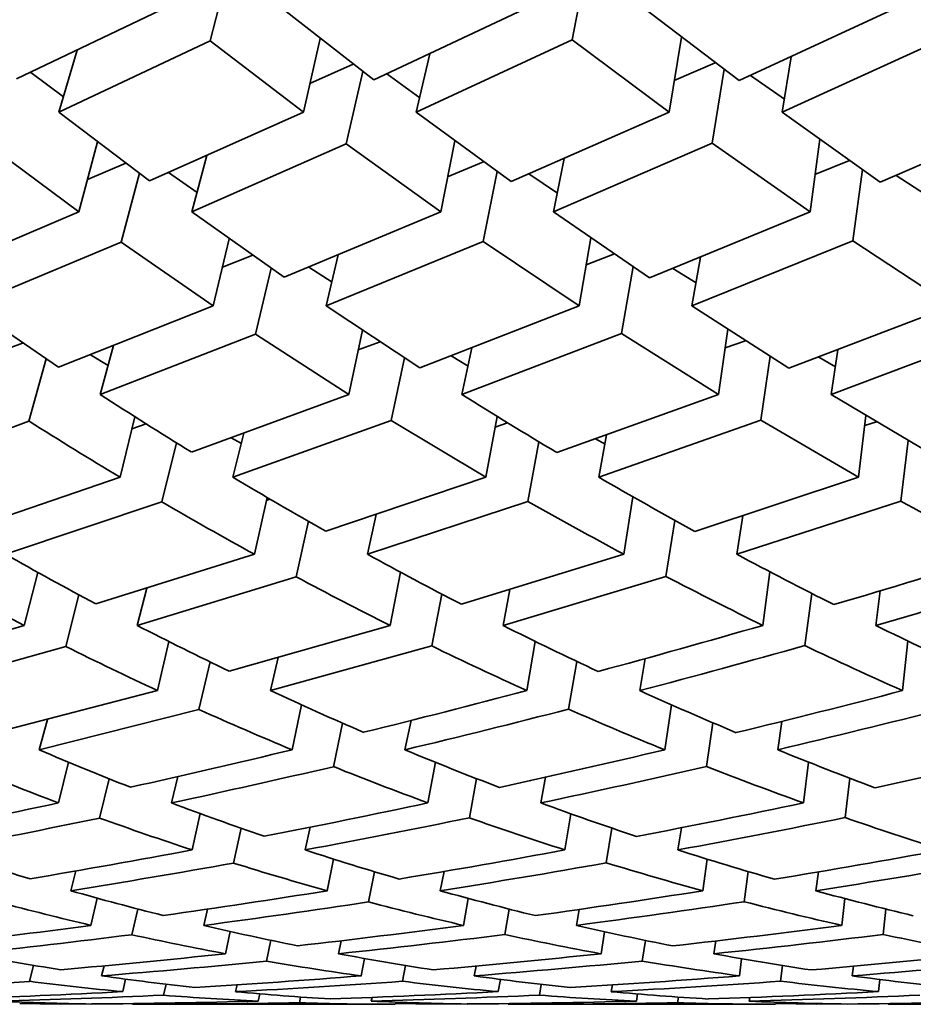
# Model space of a CAD drawing. Extents: x 0 to 420, y 0 to 297.
# Drawn here: x 141 to 141, y 103 to 103 of the extents above; entities that cross this region are included whole.
import ezdxf

# ---------------------------------------------------------------- set-up
doc = ezdxf.new("R2010")
doc.units = 0

msp = doc.modelspace()

# ---------------------------------------------------------------- linework, layer by layer
at = {"color": 7, "lineweight": 35, "ltscale": 0.000448188}
msp.add_line((140.98904, 102.87847), (140.98453, 102.86112), dxfattribs=at)
at = {"color": 7, "lineweight": 35, "ltscale": 0.000450723}
msp.add_line((141.07217, 102.87901), (141.06879, 102.8613), dxfattribs=at)
at = {"color": 7, "lineweight": 35, "ltscale": 0.000971626}
msp.add_line((140.93951, 102.85222), (140.97458, 102.86898), dxfattribs=at)
at = {"color": 7, "lineweight": 35, "ltscale": 0.0006891}
msp.add_line((141.00085, 102.86898), (141.02258, 102.85202), dxfattribs=at)
at = {"color": 7, "lineweight": 35, "ltscale": 0.000998572}
msp.add_line((141.02258, 102.85202), (141.05875, 102.86898), dxfattribs=at)
at = {"color": 7, "lineweight": 35, "ltscale": 0.000708968}
msp.add_line((141.08502, 102.86898), (141.10764, 102.85187), dxfattribs=at)
at = {"color": 7, "lineweight": 35, "ltscale": 0.001021}
for p, q in [((141.10764, 102.85187), (141.14471, 102.86898)), ((141.1176, 102.84453), (141.15479, 102.86144))]:
    msp.add_line(p, q, dxfattribs=at)
at = {"color": 7, "lineweight": 35, "ltscale": 0.000441882}
msp.add_line((141.09416, 102.86198), (141.09134, 102.84453), dxfattribs=at)
at = {"color": 7, "lineweight": 35, "ltscale": 0.000972928}
msp.add_line((140.94933, 102.84453), (140.98453, 102.86112), dxfattribs=at)
at = {"color": 7, "lineweight": 35, "ltscale": 0.000682899}
msp.add_line((140.98453, 102.86112), (141.00623, 102.84453), dxfattribs=at)
at = {"color": 7, "lineweight": 35, "ltscale": 0.000438621}
msp.add_line((141.01016, 102.86163), (141.00623, 102.84453), dxfattribs=at)
at = {"color": 7, "lineweight": 35, "ltscale": 0.000999672}
msp.add_line((141.03249, 102.84453), (141.06879, 102.8613), dxfattribs=at)
at = {"color": 7, "lineweight": 35, "ltscale": 0.000702597}
msp.add_line((141.06879, 102.8613), (141.09134, 102.84453), dxfattribs=at)
at = {"color": 7, "lineweight": 35, "ltscale": 0.000374409}
msp.add_line((140.95358, 102.85889), (140.94933, 102.84453), dxfattribs=at)
at = {"color": 7, "lineweight": 35, "ltscale": 0.000347283}
msp.add_line((141.03561, 102.85806), (141.03249, 102.84453), dxfattribs=at)
at = {"color": 7, "lineweight": 35, "ltscale": 0.000325233}
msp.add_line((141.11969, 102.85737), (141.1176, 102.84453), dxfattribs=at)
at = {"color": 7, "lineweight": 35, "ltscale": 0.000276317}
msp.add_line((141.00772, 102.85118), (141.01782, 102.85567), dxfattribs=at)
at = {"color": 7, "lineweight": 35, "ltscale": 0.000260597}
msp.add_line((141.0925, 102.85184), (141.10205, 102.85601), dxfattribs=at)
at = {"color": 7, "lineweight": 35, "ltscale": 0.000237848}
msp.add_line((140.94278, 102.85374), (140.95041, 102.84806), dxfattribs=at)
at = {"color": 7, "lineweight": 35, "ltscale": 0.000431502}
msp.add_line((141.02002, 102.85398), (141.01616, 102.83716), dxfattribs=at)
at = {"color": 7, "lineweight": 35, "ltscale": 0.00023716}
msp.add_line((141.0256, 102.85339), (141.03329, 102.84783), dxfattribs=at)
at = {"color": 7, "lineweight": 35, "ltscale": 0.000435044}
msp.add_line((141.10413, 102.85448), (141.10132, 102.8373), dxfattribs=at)
at = {"color": 7, "lineweight": 35, "ltscale": 0.000240447}
msp.add_line((141.11026, 102.85303), (141.11813, 102.84751), dxfattribs=at)
at = {"color": 7, "lineweight": 35, "ltscale": 0.000662469}
msp.add_line((140.94933, 102.84453), (140.97044, 102.82852), dxfattribs=at)
at = {"color": 7, "lineweight": 35, "ltscale": 0.000979971}
msp.add_line((140.97044, 102.82852), (141.00623, 102.84453), dxfattribs=at)
at = {"color": 7, "lineweight": 35, "ltscale": 0.000683827}
msp.add_line((141.03249, 102.84453), (141.05455, 102.82836), dxfattribs=at)
at = {"color": 7, "lineweight": 35, "ltscale": 0.001005}
for p, q in [((141.05455, 102.82836), (141.09134, 102.84453)), ((141.06444, 102.82133), (141.10132, 102.8373))]:
    msp.add_line(p, q, dxfattribs=at)
at = {"color": 7, "lineweight": 35, "ltscale": 0.000701604}
msp.add_line((141.1176, 102.84453), (141.14044, 102.82822), dxfattribs=at)
at = {"color": 7, "lineweight": 35, "ltscale": 0.001024}
msp.add_line((141.14044, 102.82823), (141.17804, 102.84453), dxfattribs=at)
at = {"color": 7, "lineweight": 35, "ltscale": 0.00065564}
msp.add_line((140.93292, 102.83697), (140.95398, 102.82133), dxfattribs=at)
at = {"color": 7, "lineweight": 35, "ltscale": 0.000421482}
msp.add_line((140.95833, 102.83762), (140.95398, 102.82133), dxfattribs=at)
at = {"color": 7, "lineweight": 35, "ltscale": 0.000980902}
msp.add_line((140.98026, 102.82133), (141.01616, 102.83716), dxfattribs=at)
at = {"color": 7, "lineweight": 35, "ltscale": 0.00067755}
msp.add_line((141.01616, 102.83716), (141.03816, 102.82133), dxfattribs=at)
at = {"color": 7, "lineweight": 35, "ltscale": 0.000421156}
msp.add_line((141.04147, 102.83785), (141.03816, 102.82133), dxfattribs=at)
at = {"color": 7, "lineweight": 35, "ltscale": 0.000695824}
msp.add_line((141.10132, 102.8373), (141.12411, 102.82133), dxfattribs=at)
at = {"color": 7, "lineweight": 35, "ltscale": 0.000425099}
msp.add_line((141.12637, 102.83819), (141.12411, 102.82133), dxfattribs=at)
at = {"color": 7, "lineweight": 35, "ltscale": 0.000338291}
msp.add_line((140.98373, 102.83441), (140.98026, 102.82133), dxfattribs=at)
at = {"color": 7, "lineweight": 35, "ltscale": 0.000243013}
msp.add_line((140.95596, 102.82885), (140.96492, 102.83263), dxfattribs=at)
at = {"color": 7, "lineweight": 35, "ltscale": 0.000226769}
msp.add_line((141.03978, 102.82948), (141.04816, 102.83295), dxfattribs=at)
at = {"color": 7, "lineweight": 35, "ltscale": 0.00031612}
msp.add_line((141.06693, 102.83373), (141.06444, 102.82133), dxfattribs=at)
at = {"color": 7, "lineweight": 35, "ltscale": 0.000215917}
msp.add_line((141.12524, 102.83002), (141.13324, 102.83328), dxfattribs=at)
at = {"color": 7, "lineweight": 35, "ltscale": 0.000413889}
msp.add_line((140.96808, 102.83028), (140.96382, 102.81428), dxfattribs=at)
at = {"color": 7, "lineweight": 35, "ltscale": 0.000201587}
msp.add_line((140.97487, 102.83045), (140.98149, 102.82585), dxfattribs=at)
at = {"color": 7, "lineweight": 35, "ltscale": 0.000414012}
msp.add_line((141.05133, 102.83067), (141.04807, 102.81444), dxfattribs=at)
at = {"color": 7, "lineweight": 35, "ltscale": 0.000200178}
msp.add_line((141.05869, 102.83012), (141.06532, 102.82564), dxfattribs=at)
at = {"color": 7, "lineweight": 35, "ltscale": 0.000417763}
msp.add_line((141.13629, 102.83113), (141.13408, 102.81457), dxfattribs=at)
at = {"color": 7, "lineweight": 35, "ltscale": 0.000203142}
msp.add_line((141.14417, 102.82979), (141.15096, 102.82533), dxfattribs=at)
at = {"color": 7, "lineweight": 35, "ltscale": 0.000959717}
msp.add_line((140.91866, 102.8063), (140.95398, 102.82133), dxfattribs=at)
at = {"color": 7, "lineweight": 35, "ltscale": 0.000657707}
msp.add_line((140.98026, 102.82133), (141.00172, 102.80613), dxfattribs=at)
at = {"color": 7, "lineweight": 35, "ltscale": 0.000987082}
msp.add_line((141.00172, 102.80613), (141.03816, 102.82133), dxfattribs=at)
at = {"color": 7, "lineweight": 35, "ltscale": 0.000677192}
msp.add_line((141.06444, 102.82133), (141.08676, 102.80599), dxfattribs=at)
at = {"color": 7, "lineweight": 35, "ltscale": 0.00101}
for p, q in [((141.08676, 102.80599), (141.12411, 102.82133)), ((141.09662, 102.79944), (141.13408, 102.81457))]:
    msp.add_line(p, q, dxfattribs=at)
at = {"color": 7, "lineweight": 35, "ltscale": 0.000961378}
msp.add_line((140.92834, 102.79944), (140.96382, 102.81428), dxfattribs=at)
at = {"color": 7, "lineweight": 35, "ltscale": 0.000651518}
msp.add_line((140.96382, 102.81428), (140.98524, 102.79944), dxfattribs=at)
at = {"color": 7, "lineweight": 35, "ltscale": 0.000401835}
msp.add_line((140.98898, 102.81507), (140.98524, 102.79944), dxfattribs=at)
at = {"color": 7, "lineweight": 35, "ltscale": 0.000987933}
msp.add_line((141.01151, 102.79944), (141.04807, 102.81444), dxfattribs=at)
at = {"color": 7, "lineweight": 35, "ltscale": 0.000671735}
msp.add_line((141.04807, 102.81444), (141.07036, 102.79944), dxfattribs=at)
at = {"color": 7, "lineweight": 35, "ltscale": 0.000402439}
msp.add_line((141.0731, 102.8153), (141.07036, 102.79944), dxfattribs=at)
at = {"color": 7, "lineweight": 35, "ltscale": 0.00068814}
msp.add_line((141.13408, 102.81457), (141.15707, 102.79944), dxfattribs=at)
at = {"color": 7, "lineweight": 35, "ltscale": 0.000305889}
msp.add_line((141.01434, 102.81134), (141.01151, 102.79944), dxfattribs=at)
at = {"color": 7, "lineweight": 35, "ltscale": 0.00017746}
msp.add_line((141.07199, 102.80895), (141.07861, 102.81151), dxfattribs=at)
at = {"color": 7, "lineweight": 35, "ltscale": 0.000189706}
msp.add_line((140.98737, 102.80843), (140.99443, 102.8112), dxfattribs=at)
at = {"color": 7, "lineweight": 35, "ltscale": 0.00028786}
msp.add_line((141.09859, 102.81078), (141.09662, 102.79944), dxfattribs=at)
at = {"color": 7, "lineweight": 35, "ltscale": 0.000394254}
msp.add_line((140.99872, 102.80821), (140.99507, 102.79287), dxfattribs=at)
at = {"color": 7, "lineweight": 35, "ltscale": 0.000161049}
msp.add_line((141.00746, 102.80846), (141.01288, 102.80497), dxfattribs=at)
at = {"color": 7, "lineweight": 35, "ltscale": 0.000395102}
msp.add_line((141.08293, 102.80857), (141.08023, 102.793), dxfattribs=at)
at = {"color": 7, "lineweight": 35, "ltscale": 0.000159075}
msp.add_line((141.09219, 102.80815), (141.09758, 102.80476), dxfattribs=at)
at = {"color": 7, "lineweight": 35, "ltscale": 0.000631665}
msp.add_line((140.92834, 102.79944), (140.94922, 102.7852), dxfattribs=at)
at = {"color": 7, "lineweight": 35, "ltscale": 0.000968423}
msp.add_line((140.94922, 102.7852), (140.98524, 102.79944), dxfattribs=at)
at = {"color": 7, "lineweight": 35, "ltscale": 0.000653328}
msp.add_line((141.01151, 102.79944), (141.03333, 102.78506), dxfattribs=at)
at = {"color": 7, "lineweight": 35, "ltscale": 0.000993187}
msp.add_line((141.03333, 102.78506), (141.07036, 102.79944), dxfattribs=at)
at = {"color": 7, "lineweight": 35, "ltscale": 0.000670877}
msp.add_line((141.09662, 102.79944), (141.1192, 102.78494), dxfattribs=at)
at = {"color": 7, "lineweight": 35, "ltscale": 0.001014}
for p, q in [((141.1192, 102.78494), (141.15707, 102.79944)), ((141.12904, 102.77884), (141.16699, 102.79311))]:
    msp.add_line(p, q, dxfattribs=at)
at = {"color": 7, "lineweight": 35, "ltscale": 0.000381637}
msp.add_line((141.01997, 102.79378), (141.01683, 102.77884), dxfattribs=at)
at = {"color": 7, "lineweight": 35, "ltscale": 0.000993693}
msp.add_line((141.04309, 102.77884), (141.08023, 102.793), dxfattribs=at)
at = {"color": 7, "lineweight": 35, "ltscale": 0.000665735}
msp.add_line((141.08023, 102.793), (141.10278, 102.77884), dxfattribs=at)
at = {"color": 7, "lineweight": 35, "ltscale": 0.000382762}
msp.add_line((141.10498, 102.79399), (141.10278, 102.77884), dxfattribs=at)
at = {"color": 7, "lineweight": 35, "ltscale": 0.000148031}
msp.add_line((140.93533, 102.78873), (140.94089, 102.79078), dxfattribs=at)
at = {"color": 7, "lineweight": 35, "ltscale": 0.000969387}
msp.add_line((140.95892, 102.77884), (140.99507, 102.79287), dxfattribs=at)
at = {"color": 7, "lineweight": 35, "ltscale": 0.000647258}
msp.add_line((140.99507, 102.79287), (141.01683, 102.77884), dxfattribs=at)
at = {"color": 7, "lineweight": 35, "ltscale": 0.000135026}
msp.add_line((141.01898, 102.78922), (141.02406, 102.79105), dxfattribs=at)
at = {"color": 7, "lineweight": 35, "ltscale": 0.000125967}
msp.add_line((141.10434, 102.78964), (141.10909, 102.79134), dxfattribs=at)
at = {"color": 7, "lineweight": 35, "ltscale": 0.000294473}
msp.add_line((140.96204, 102.7902), (140.95892, 102.77884), dxfattribs=at)
at = {"color": 7, "lineweight": 35, "ltscale": 0.000276822}
msp.add_line((141.04538, 102.78967), (141.04309, 102.77884), dxfattribs=at)
at = {"color": 7, "lineweight": 35, "ltscale": 0.000262323}
msp.add_line((141.13055, 102.78922), (141.12904, 102.77884), dxfattribs=at)
at = {"color": 7, "lineweight": 35, "ltscale": 0.000375907}
msp.add_line((140.94635, 102.78712), (140.94238, 102.77261), dxfattribs=at)
at = {"color": 7, "lineweight": 35, "ltscale": 0.000120056}
msp.add_line((140.9567, 102.78808), (140.96078, 102.78556), dxfattribs=at)
at = {"color": 7, "lineweight": 35, "ltscale": 0.000373857}
msp.add_line((141.02971, 102.78738), (141.02663, 102.77275), dxfattribs=at)
at = {"color": 7, "lineweight": 35, "ltscale": 0.000114947}
msp.add_line((141.04057, 102.7878), (141.04453, 102.78545), dxfattribs=at)
at = {"color": 7, "lineweight": 35, "ltscale": 0.000375102}
msp.add_line((141.11481, 102.78771), (141.11264, 102.77287), dxfattribs=at)
at = {"color": 7, "lineweight": 35, "ltscale": 0.000112238}
msp.add_line((141.12613, 102.78751), (141.13, 102.78525), dxfattribs=at)
at = {"color": 7, "lineweight": 35, "ltscale": 0.000975943}
msp.add_line((140.98016, 102.76544), (141.01683, 102.77884), dxfattribs=at)
at = {"color": 7, "lineweight": 35, "ltscale": 0.00099886}
msp.add_line((141.06519, 102.76532), (141.10278, 102.77884), dxfattribs=at)
at = {"color": 7, "lineweight": 35, "ltscale": 0.000664096}
msp.add_line((141.12904, 102.77884), (141.15186, 102.76523), dxfattribs=at)
at = {"color": 7, "lineweight": 35, "ltscale": 0.000950294}
msp.add_line((140.90668, 102.75957), (140.94238, 102.77261), dxfattribs=at)
at = {"color": 7, "lineweight": 35, "ltscale": 0.000361663}
msp.add_line((140.96704, 102.77362), (140.96358, 102.75957), dxfattribs=at)
at = {"color": 7, "lineweight": 35, "ltscale": 0.000976931}
msp.add_line((140.98984, 102.75957), (141.02663, 102.77275), dxfattribs=at)
at = {"color": 7, "lineweight": 35, "ltscale": 0.000642473}
msp.add_line((141.02663, 102.77275), (141.04869, 102.75957), dxfattribs=at)
at = {"color": 7, "lineweight": 35, "ltscale": 0.000360082}
msp.add_line((141.05128, 102.77374), (141.04869, 102.75957), dxfattribs=at)
at = {"color": 7, "lineweight": 35, "ltscale": 0.000999097}
msp.add_line((141.07495, 102.75957), (141.11264, 102.77287), dxfattribs=at)
at = {"color": 7, "lineweight": 35, "ltscale": 0.000658709}
msp.add_line((141.11264, 102.77287), (141.13539, 102.75957), dxfattribs=at)
at = {"color": 7, "lineweight": 35, "ltscale": 0.000361875}
msp.add_line((141.1371, 102.77395), (141.13539, 102.75957), dxfattribs=at)
at = {"color": 7, "lineweight": 35, "ltscale": 7.15345e-05}
msp.add_line((141.13681, 102.77158), (141.13953, 102.77248), dxfattribs=at)
at = {"color": 7, "lineweight": 35, "ltscale": 8.73984e-05}
msp.add_line((140.96634, 102.77084), (140.96965, 102.77196), dxfattribs=at)
at = {"color": 7, "lineweight": 35, "ltscale": 7.72646e-05}
msp.add_line((141.05081, 102.77123), (141.05374, 102.77222), dxfattribs=at)
at = {"color": 7, "lineweight": 35, "ltscale": 6.87506e-05}
msp.add_line((140.98941, 102.76874), (140.99181, 102.76739), dxfattribs=at)
at = {"color": 7, "lineweight": 35, "ltscale": 0.000264515}
msp.add_line((140.99239, 102.76984), (140.98984, 102.75957), dxfattribs=at)
at = {"color": 7, "lineweight": 35, "ltscale": 0.000352372}
msp.add_line((141.06102, 102.76782), (141.05847, 102.75396), dxfattribs=at)
at = {"color": 7, "lineweight": 35, "ltscale": 6.2229e-05}
msp.add_line((141.07422, 102.76848), (141.0764, 102.76728), dxfattribs=at)
at = {"color": 7, "lineweight": 35, "ltscale": 0.000250201}
msp.add_line((141.07677, 102.76942), (141.07495, 102.75957), dxfattribs=at)
at = {"color": 7, "lineweight": 35, "ltscale": 0.000354209}
msp.add_line((141.14691, 102.76811), (141.14523, 102.75404), dxfattribs=at)
at = {"color": 7, "lineweight": 35, "ltscale": 0.000353798}
msp.add_line((140.97668, 102.76758), (140.9733, 102.75384), dxfattribs=at)
at = {"color": 7, "lineweight": 35, "ltscale": 0.000957603}
msp.add_line((140.92734, 102.74717), (140.96358, 102.75957), dxfattribs=at)
at = {"color": 7, "lineweight": 35, "ltscale": 0.000982847}
msp.add_line((141.01143, 102.74704), (141.04869, 102.75957), dxfattribs=at)
at = {"color": 7, "lineweight": 35, "ltscale": 0.001003}
for p, q in [((141.09731, 102.74694), (141.13539, 102.75957)), ((141.10706, 102.74166), (141.14523, 102.75404))]:
    msp.add_line(p, q, dxfattribs=at)
at = {"color": 7, "lineweight": 35, "ltscale": 0.000338665}
msp.add_line((140.99776, 102.75489), (140.99484, 102.74166), dxfattribs=at)
at = {"color": 7, "lineweight": 35, "ltscale": 2.28022e-05}
msp.add_line((140.99759, 102.75419), (140.99846, 102.75446), dxfattribs=at)
at = {"color": 7, "lineweight": 35, "ltscale": 0.000337664}
msp.add_line((141.08289, 102.755), (141.0808, 102.74166), dxfattribs=at)
at = {"color": 7, "lineweight": 35, "ltscale": 0.00095902}
msp.add_line((140.93692, 102.74166), (140.9733, 102.75384), dxfattribs=at)
at = {"color": 7, "lineweight": 35, "ltscale": 0.000983152}
msp.add_line((141.02112, 102.74166), (141.05847, 102.75396), dxfattribs=at)
at = {"color": 7, "lineweight": 35, "ltscale": 0.000237127}
msp.add_line((141.02316, 102.75092), (141.02112, 102.74166), dxfattribs=at)
at = {"color": 7, "lineweight": 35, "ltscale": 0.000330009}
msp.add_line((141.09262, 102.74953), (141.09056, 102.7365), dxfattribs=at)
at = {"color": 7, "lineweight": 35, "ltscale": 0.000225714}
msp.add_line((141.10846, 102.75058), (141.10706, 102.74166), dxfattribs=at)
at = {"color": 7, "lineweight": 35, "ltscale": 0.0003307}
msp.add_line((141.0074, 102.74932), (141.00455, 102.7364), dxfattribs=at)
at = {"color": 7, "lineweight": 35, "ltscale": 0.000966062}
msp.add_line((140.95796, 102.73013), (140.99484, 102.74166), dxfattribs=at)
at = {"color": 7, "lineweight": 35, "ltscale": 0.000988713}
msp.add_line((141.043, 102.73002), (141.0808, 102.74166), dxfattribs=at)
at = {"color": 7, "lineweight": 35, "ltscale": 0.000318277}
msp.add_line((140.94128, 102.72511), (140.94446, 102.73743), dxfattribs=at)
at = {"color": 7, "lineweight": 35, "ltscale": 0.000966867}
msp.add_line((140.96756, 102.72511), (141.00455, 102.7364), dxfattribs=at)
at = {"color": 7, "lineweight": 35, "ltscale": 0.000315001}
msp.add_line((141.02881, 102.73747), (141.0264, 102.72511), dxfattribs=at)
at = {"color": 7, "lineweight": 35, "ltscale": 0.00098907}
msp.add_line((141.05267, 102.72511), (141.09056, 102.7365), dxfattribs=at)
at = {"color": 7, "lineweight": 35, "ltscale": 0.000314561}
msp.add_line((141.11476, 102.73758), (141.11311, 102.72511), dxfattribs=at)
at = {"color": 7, "lineweight": 35, "ltscale": 0.000223349}
msp.add_line((140.96756, 102.72511), (140.96979, 102.73376), dxfattribs=at)
at = {"color": 7, "lineweight": 35, "ltscale": 0.000212171}
msp.add_line((141.05429, 102.73344), (141.05267, 102.72511), dxfattribs=at)
at = {"color": 7, "lineweight": 35, "ltscale": 0.000309948}
msp.add_line((140.95401, 102.73223), (140.95093, 102.72022), dxfattribs=at)
at = {"color": 7, "lineweight": 35, "ltscale": 0.000306846}
msp.add_line((141.03845, 102.73237), (141.0361, 102.72032), dxfattribs=at)
at = {"color": 7, "lineweight": 35, "ltscale": 0.000306709}
msp.add_line((141.12448, 102.73256), (141.12286, 102.7204), dxfattribs=at)
at = {"color": 7, "lineweight": 35, "ltscale": 0.000202989}
msp.add_line((141.14044, 102.73315), (141.13937, 102.72511), dxfattribs=at)
at = {"color": 7, "lineweight": 35, "ltscale": 0.000948215}
msp.add_line((140.90485, 102.71458), (140.94128, 102.72511), dxfattribs=at)
at = {"color": 7, "lineweight": 35, "ltscale": 0.000973153}
msp.add_line((140.98895, 102.71447), (141.0264, 102.72511), dxfattribs=at)
at = {"color": 7, "lineweight": 35, "ltscale": 0.000949476}
msp.add_line((140.91437, 102.70994), (140.95093, 102.72022), dxfattribs=at)
at = {"color": 7, "lineweight": 35, "ltscale": 0.000293057}
msp.add_line((140.97229, 102.70994), (140.97493, 102.72136), dxfattribs=at)
at = {"color": 7, "lineweight": 35, "ltscale": 0.000974394}
msp.add_line((140.99854, 102.70994), (141.0361, 102.72032), dxfattribs=at)
at = {"color": 7, "lineweight": 35, "ltscale": 0.000290427}
msp.add_line((141.06018, 102.72139), (141.05823, 102.70994), dxfattribs=at)
at = {"color": 7, "lineweight": 35, "ltscale": 0.000290421}
msp.add_line((141.14685, 102.72149), (141.14561, 102.70994), dxfattribs=at)
at = {"color": 7, "lineweight": 35, "ltscale": 0.000197646}
msp.add_line((140.99854, 102.70994), (141.00034, 102.71764), dxfattribs=at)
at = {"color": 7, "lineweight": 35, "ltscale": 0.000188831}
msp.add_line((141.08577, 102.71738), (141.0845, 102.70994), dxfattribs=at)
at = {"color": 7, "lineweight": 35, "ltscale": 0.00028481}
msp.add_line((140.9845, 102.71663), (140.9819, 102.70554), dxfattribs=at)
at = {"color": 7, "lineweight": 35, "ltscale": 0.000282086}
msp.add_line((141.06982, 102.71674), (141.06793, 102.70562), dxfattribs=at)
at = {"color": 7, "lineweight": 35, "ltscale": 0.000957345}
msp.add_line((140.93523, 102.70031), (140.97229, 102.70994), dxfattribs=at)
at = {"color": 7, "lineweight": 35, "ltscale": 0.000267049}
msp.add_line((141.0036, 102.69617), (141.00577, 102.70663), dxfattribs=at)
at = {"color": 7, "lineweight": 35, "ltscale": 0.00026502}
msp.add_line((141.09183, 102.70666), (141.0903, 102.69617), dxfattribs=at)
at = {"color": 7, "lineweight": 35, "ltscale": 0.000957954}
msp.add_line((140.94475, 102.69617), (140.9819, 102.70554), dxfattribs=at)
at = {"color": 7, "lineweight": 35, "ltscale": 0.000182392}
msp.add_line((140.94666, 102.70321), (140.94475, 102.69617), dxfattribs=at)
at = {"color": 7, "lineweight": 35, "ltscale": 0.000258708}
msp.add_line((141.01532, 102.70237), (141.01321, 102.69224), dxfattribs=at)
at = {"color": 7, "lineweight": 35, "ltscale": 0.000173982}
msp.add_line((141.02986, 102.69617), (141.03128, 102.70298), dxfattribs=at)
at = {"color": 7, "lineweight": 35, "ltscale": 0.000256795}
msp.add_line((141.10147, 102.70247), (141.09998, 102.69231), dxfattribs=at)
at = {"color": 7, "lineweight": 35, "ltscale": 0.000166916}
msp.add_line((141.11754, 102.70277), (141.11658, 102.69617), dxfattribs=at)
at = {"color": 7, "lineweight": 35, "ltscale": 0.000244256}
msp.add_line((140.95157, 102.6933), (140.94925, 102.68381), dxfattribs=at)
at = {"color": 7, "lineweight": 35, "ltscale": 0.000240476}
msp.add_line((141.0352, 102.68381), (141.03694, 102.69327), dxfattribs=at)
at = {"color": 7, "lineweight": 35, "ltscale": 0.000239039}
msp.add_line((141.12375, 102.6933), (141.12259, 102.68381), dxfattribs=at)
at = {"color": 7, "lineweight": 35, "ltscale": 0.000158212}
msp.add_line((140.97702, 102.68996), (140.97552, 102.68381), dxfattribs=at)
at = {"color": 7, "lineweight": 35, "ltscale": 0.000235466}
msp.add_line((140.96106, 102.68943), (140.95882, 102.68028), dxfattribs=at)
at = {"color": 7, "lineweight": 35, "ltscale": 0.000231946}
msp.add_line((141.04651, 102.68947), (141.04483, 102.68034), dxfattribs=at)
at = {"color": 7, "lineweight": 35, "ltscale": 0.000151662}
msp.add_line((141.06146, 102.68381), (141.06256, 102.68977), dxfattribs=at)
at = {"color": 7, "lineweight": 35, "ltscale": 0.00023057}
msp.add_line((141.13338, 102.68955), (141.13226, 102.6804), dxfattribs=at)
at = {"color": 7, "lineweight": 35, "ltscale": 0.000216294}
msp.add_line((140.98222, 102.68132), (140.98035, 102.67287), dxfattribs=at)
at = {"color": 7, "lineweight": 35, "ltscale": 0.00021323}
msp.add_line((141.06708, 102.67287), (141.06842, 102.6813), dxfattribs=at)
at = {"color": 7, "lineweight": 35, "ltscale": 0.000207419}
msp.add_line((140.99171, 102.67793), (140.98993, 102.66982), dxfattribs=at)
at = {"color": 7, "lineweight": 35, "ltscale": 0.000135776}
msp.add_line((141.0078, 102.67818), (141.00662, 102.67287), dxfattribs=at)
at = {"color": 7, "lineweight": 35, "ltscale": 0.000204763}
msp.add_line((141.07799, 102.67796), (141.07669, 102.66987), dxfattribs=at)
at = {"color": 7, "lineweight": 35, "ltscale": 0.00013076}
msp.add_line((141.09334, 102.67287), (141.09416, 102.67804), dxfattribs=at)
at = {"color": 7, "lineweight": 35, "ltscale": 0.000187854}
msp.add_line((141.01324, 102.67075), (141.01178, 102.66338), dxfattribs=at)
at = {"color": 7, "lineweight": 35, "ltscale": 0.000185584}
msp.add_line((141.09917, 102.66338), (141.10017, 102.67073), dxfattribs=at)
at = {"color": 7, "lineweight": 35, "ltscale": 0.000118889}
msp.add_line((140.95328, 102.66798), (140.9521, 102.66338), dxfattribs=at)
at = {"color": 7, "lineweight": 35, "ltscale": 0.000179064}
msp.add_line((141.02275, 102.66781), (141.02136, 102.66078), dxfattribs=at)
at = {"color": 7, "lineweight": 35, "ltscale": 0.000114501}
msp.add_line((141.03894, 102.66787), (141.03806, 102.66338), dxfattribs=at)
at = {"color": 7, "lineweight": 35, "ltscale": 0.000176874}
msp.add_line((141.10974, 102.66783), (141.1088, 102.66082), dxfattribs=at)
at = {"color": 7, "lineweight": 35, "ltscale": 0.000110866}
msp.add_line((141.12544, 102.66338), (141.12604, 102.66777), dxfattribs=at)
at = {"color": 7, "lineweight": 35, "ltscale": 0.000162577}
msp.add_line((140.95827, 102.66165), (140.95679, 102.65532), dxfattribs=at)
at = {"color": 7, "lineweight": 35, "ltscale": 0.000159106}
msp.add_line((141.04459, 102.66159), (141.0435, 102.65532), dxfattribs=at)
at = {"color": 7, "lineweight": 35, "ltscale": 0.000157384}
msp.add_line((141.13147, 102.65532), (141.13217, 102.66158), dxfattribs=at)
at = {"color": 7, "lineweight": 35, "ltscale": 0.000153228}
msp.add_line((140.96771, 102.65912), (140.96631, 102.65315), dxfattribs=at)
at = {"color": 7, "lineweight": 35, "ltscale": 9.77145e-05}
msp.add_line((140.98395, 102.65913), (140.98306, 102.65532), dxfattribs=at)
at = {"color": 7, "lineweight": 35, "ltscale": 0.000150389}
msp.add_line((141.05411, 102.65911), (141.05309, 102.65318), dxfattribs=at)
at = {"color": 7, "lineweight": 35, "ltscale": 9.45129e-05}
msp.add_line((141.07042, 102.65904), (141.06976, 102.65532), dxfattribs=at)
at = {"color": 7, "lineweight": 35, "ltscale": 0.00014858}
msp.add_line((141.14175, 102.65912), (141.14108, 102.65321), dxfattribs=at)
at = {"color": 7, "lineweight": 35, "ltscale": 0.000132576}
msp.add_line((140.98918, 102.65391), (140.98808, 102.64872), dxfattribs=at)
at = {"color": 7, "lineweight": 35, "ltscale": 0.000130019}
msp.add_line((141.07625, 102.65386), (141.07547, 102.64872), dxfattribs=at)
at = {"color": 7, "lineweight": 35, "ltscale": 0.000123677}
msp.add_line((140.99866, 102.65185), (140.99762, 102.64701), dxfattribs=at)
at = {"color": 7, "lineweight": 35, "ltscale": 7.73982e-05}
msp.add_line((141.015, 102.65175), (141.01436, 102.64872), dxfattribs=at)
at = {"color": 7, "lineweight": 35, "ltscale": 0.000121361}
msp.add_line((141.08578, 102.65183), (141.08505, 102.64703), dxfattribs=at)
at = {"color": 7, "lineweight": 35, "ltscale": 7.51495e-05}
msp.add_line((141.10217, 102.6517), (141.10175, 102.64872), dxfattribs=at)
at = {"color": 7, "lineweight": 35, "ltscale": 0.000102498}
msp.add_line((141.02045, 102.64761), (141.01968, 102.64359), dxfattribs=at)
at = {"color": 7, "lineweight": 35, "ltscale": 0.000100545}
msp.add_line((141.10817, 102.64758), (141.10767, 102.64359), dxfattribs=at)
at = {"color": 7, "lineweight": 35, "ltscale": 9.61283e-05}
msp.add_line((140.94341, 102.64603), (140.94247, 102.6423), dxfattribs=at)
at = {"color": 7, "lineweight": 35, "ltscale": 5.98616e-05}
msp.add_line((140.95984, 102.6459), (140.95924, 102.64359), dxfattribs=at)
at = {"color": 7, "lineweight": 35, "ltscale": 9.33356e-05}
msp.add_line((141.02994, 102.646), (141.02925, 102.64233), dxfattribs=at)
at = {"color": 7, "lineweight": 35, "ltscale": 5.80213e-05}
msp.add_line((141.04639, 102.64587), (141.04596, 102.64359), dxfattribs=at)
at = {"color": 7, "lineweight": 35, "ltscale": 9.17458e-05}
msp.add_line((141.11772, 102.64598), (141.11725, 102.64234), dxfattribs=at)
at = {"color": 7, "lineweight": 35, "ltscale": 5.65927e-05}
msp.add_line((141.13422, 102.64583), (141.13391, 102.64359), dxfattribs=at)
at = {"color": 7, "lineweight": 35, "ltscale": 7.44983e-05}
msp.add_line((140.96484, 102.64281), (140.96419, 102.63991), dxfattribs=at)
at = {"color": 7, "lineweight": 35, "ltscale": 7.23084e-05}
msp.add_line((141.05205, 102.64276), (141.05157, 102.63991), dxfattribs=at)
at = {"color": 7, "lineweight": 35, "ltscale": 7.11727e-05}
msp.add_line((141.14034, 102.64274), (141.14003, 102.63991), dxfattribs=at)
at = {"color": 7, "lineweight": 35, "ltscale": 6.51479e-05}
msp.add_line((140.97429, 102.64162), (140.97371, 102.63908), dxfattribs=at)
at = {"color": 7, "lineweight": 35, "ltscale": 4.04452e-05}
msp.add_line((140.99081, 102.64149), (140.99046, 102.63991), dxfattribs=at)
at = {"color": 7, "lineweight": 35, "ltscale": 6.34032e-05}
msp.add_line((141.06155, 102.64159), (141.06114, 102.63909), dxfattribs=at)
at = {"color": 7, "lineweight": 35, "ltscale": 3.94466e-05}
msp.add_line((141.07811, 102.64146), (141.07785, 102.63991), dxfattribs=at)
at = {"color": 7, "lineweight": 35, "ltscale": 4.3508e-05}
msp.add_line((140.99609, 102.6394), (140.99573, 102.6377), dxfattribs=at)
at = {"color": 7, "lineweight": 35, "ltscale": 3.42644e-05}
msp.add_line((141.00555, 102.63866), (141.00528, 102.63732), dxfattribs=at)
at = {"color": 7, "lineweight": 35, "ltscale": 2.20338e-05}
msp.add_line((141.02219, 102.63857), (141.022, 102.6377), dxfattribs=at)
at = {"color": 7, "lineweight": 35, "ltscale": 4.2161e-05}
msp.add_line((141.08394, 102.63937), (141.08371, 102.6377), dxfattribs=at)
at = {"color": 7, "lineweight": 35, "ltscale": 3.33677e-05}
msp.add_line((141.09348, 102.63865), (141.09328, 102.63733), dxfattribs=at)
at = {"color": 7, "lineweight": 35, "ltscale": 2.13904e-05}
msp.add_line((141.11009, 102.63855), (141.10997, 102.6377), dxfattribs=at)
at = {"color": 7, "lineweight": 35, "ltscale": 0.000236906}
msp.add_line((140.94023, 102.63713), (140.94971, 102.63703), dxfattribs=at)
at = {"color": 7, "lineweight": 35, "ltscale": 9.1184e-05}
msp.add_line((140.94971, 102.63703), (140.95335, 102.63709), dxfattribs=at)
at = {"color": 7, "lineweight": 35, "ltscale": 0.001528}
msp.add_line((140.96646, 102.63696), (141.02759, 102.63696), dxfattribs=at)
at = {"color": 7, "lineweight": 35, "ltscale": 0.00023843}
msp.add_line((141.0276, 102.63712), (141.03714, 102.63703), dxfattribs=at)
at = {"color": 7, "lineweight": 35, "ltscale": 8.96553e-05}
msp.add_line((141.03714, 102.63703), (141.04073, 102.63708), dxfattribs=at)
at = {"color": 7, "lineweight": 35, "ltscale": 0.001555}
msp.add_line((141.05385, 102.63696), (141.11604, 102.63696), dxfattribs=at)
at = {"color": 7, "lineweight": 35, "ltscale": 0.000239192}
msp.add_line((141.11606, 102.63712), (141.12563, 102.63703), dxfattribs=at)
at = {"color": 7, "lineweight": 35, "ltscale": 8.88925e-05}
msp.add_line((141.12563, 102.63703), (141.12918, 102.63708), dxfattribs=at)
at = {"color": 7, "lineweight": 35, "ltscale": 0.001573}
msp.add_line((141.1423, 102.63696), (141.20522, 102.63696), dxfattribs=at)
at = {"color": 7, "lineweight": 35}
for centre, radius, start, end in [((141.50871, 103.62692), 1.0107, 237.04494, 238.46865), ((141.62177, 103.69966), 1.08755, 237.8535, 239.21825), ((141.47681, 103.61784), 1.00001, 237.69586, 239.12176), ((141.49133, 103.59825), 0.97718, 239.12187, 240.58517), ((141.60139, 103.66505), 1.04738, 239.8265, 241.23127), ((141.67964, 103.71609), 1.10052, 240.94807, 242.30545), ((141.46008, 103.58955), 0.96715, 239.77953, 241.24567), ((141.56937, 103.65475), 1.03559, 240.43941, 241.84941), ((141.36984, 103.50622), 0.87862, 240.48015, 242.04467), ((141.47592, 103.57052), 0.94544, 241.24578, 242.74823), ((141.58307, 103.63124), 1.00893, 241.84952, 243.29459), ((140.38925, 105.23278), 2.61006, 286.47944, 287.36346), ((141.3399, 103.49941), 0.87089, 241.19587, 242.76094), ((141.4453, 103.56223), 0.93608, 241.9108, 243.41663), ((141.5517, 103.62131), 0.99776, 242.47243, 243.92338), ((140.42188, 105.2116), 2.58795, 286.09591, 286.9875), ((141.35873, 103.48497), 0.85464, 242.76096, 244.36251), ((141.46239, 103.54388), 0.91557, 243.41674, 244.95761), ((140.41016, 105.16115), 2.53543, 285.19769, 286.09597), ((141.56677, 103.59843), 0.9723, 243.92352, 245.40886), ((141.32938, 103.47867), 0.84762, 243.48133, 245.08377), ((141.43237, 103.53603), 0.90687, 244.08952, 245.63425), ((140.44257, 105.13897), 2.51242, 284.80345, 285.71023), ((141.53606, 103.5889), 0.96178, 244.55706, 246.04896), ((141.34937, 103.46513), 0.8327, 245.0838, 246.7205), ((140.43005, 105.08687), 2.45853, 283.89007, 284.80348), ((141.4507, 103.51851), 0.88764, 245.63442, 247.21266), ((140.52124, 105.09962), 2.46991, 283.71704, 284.64311), ((141.32056, 103.45935), 0.82638, 245.80889, 247.44677), ((140.46216, 105.06377), 2.43471, 283.48386, 284.40675), ((141.42126, 103.51113), 0.8796, 246.31529, 247.89787), ((140.55231, 105.08035), 2.45004, 283.31551, 284.24919), ((141.2431, 103.39433), 0.75924, 246.86123, 248.59271), ((140.44864, 105.01057), 2.38001, 282.55457, 283.48386), ((141.34161, 103.44682), 0.81282, 247.44679, 249.11648), ((140.53688, 105.03447), 2.4029, 282.37551, 283.31556), ((141.4408, 103.49455), 0.8617, 247.89803, 249.51236), ((140.62769, 105.04524), 2.41274, 282.24008, 283.19131), ((141.21532, 103.39055), 0.75516, 247.64094, 249.37007), ((140.48032, 104.98683), 2.35566, 282.13511, 283.07486), ((141.31329, 103.44159), 0.80719, 248.17659, 249.84761), ((140.56767, 105.01432), 2.38225, 281.96313, 282.91176), ((141.4119, 103.48767), 0.85434, 248.58727, 250.20628), ((140.46579, 104.93221), 2.29978, 281.18891, 282.13504), ((141.23865, 103.38279), 0.74687, 249.3702, 251.1284), ((140.55138, 104.96728), 2.33417, 281.0084, 281.96313), ((141.33537, 103.43018), 0.79504, 249.84766, 251.5478), ((140.63966, 104.98898), 2.35521, 280.86809, 281.83199), ((140.49704, 104.90771), 2.27479, 280.75479, 281.71249), ((141.21129, 103.37963), 0.74352, 250.15014, 251.90593), ((140.58179, 104.94652), 2.31299, 280.58409, 281.54826), ((141.3075, 103.42551), 0.7901, 250.58202, 252.28356), ((140.66934, 104.97165), 2.33755, 280.45035, 281.42188), ((141.40416, 103.46579), 0.83113, 250.90424, 252.55794), ((141.14105, 103.32574), 0.68879, 251.41448, 253.25699), ((140.56459, 104.89795), 2.26359, 279.61376, 280.58398), ((141.23544, 103.37318), 0.73674, 251.90606, 253.68718), ((140.65063, 104.93067), 2.29588, 279.47318, 280.45035), ((141.33052, 103.41531), 0.7794, 252.28363, 254.01134), ((140.73912, 104.94984), 2.31464, 279.36684, 280.3518), ((140.5946, 104.87648), 2.24179, 279.17614, 280.15687), ((141.2084, 103.37067), 0.73411, 252.68569, 254.46422), ((140.67999, 104.91275), 2.2777, 279.04481, 280.03043), ((141.30304, 103.41122), 0.77513, 253.02229, 254.75142), ((140.76787, 104.93521), 2.2998, 278.94455, 279.93606), ((141.14023, 103.32298), 0.6859, 254.08115, 255.93695), ((140.66051, 104.87017), 2.23458, 278.05356, 279.04473), ((141.23328, 103.36561), 0.72886, 254.46438, 256.26427), ((140.7471, 104.90023), 2.26439, 277.94791, 278.94452), ((141.32687, 103.40232), 0.76591, 254.75153, 256.50363), ((141.11386, 103.32259), 0.6855, 254.90572, 256.75413), ((140.6895, 104.85157), 2.21578, 277.61334, 278.61391), ((141.20653, 103.36373), 0.72693, 255.24302, 257.04012), ((140.77557, 104.88504), 2.24904, 277.51633, 278.5203), ((141.29974, 103.39883), 0.76231, 255.4941, 257.24755), ((140.66905, 104.80804), 2.17186, 276.60752, 277.61325), ((141.14011, 103.32251), 0.68542, 256.75435, 258.61815), ((140.75415, 104.84838), 2.21207, 276.50734, 277.51625), ((141.23196, 103.36014), 0.72324, 257.04032, 258.85469), ((140.84134, 104.87553), 2.23908, 276.43163, 277.44466), ((140.86911, 104.86298), 2.22645, 275.99761, 277.01687), ((141.29745, 103.38843), 0.75166, 257.99373, 259.76788), ((140.69763, 104.78883), 2.15251, 276.15422, 277.17036), ((141.11391, 103.32284), 0.68576, 257.57157, 259.4276), ((140.78232, 104.83253), 2.1961, 276.0654, 277.08255), ((141.20544, 103.35892), 0.72199, 257.8173, 259.62861), ((141.05038, 103.28571), 0.64856, 259.15907, 261.0765), ((140.76004, 104.79481), 2.15817, 275.0436, 276.06529), ((141.14047, 103.32442), 0.68736, 259.42785, 261.29432), ((140.84607, 104.83221), 2.1955, 274.97407, 275.99753), ((141.23132, 103.35683), 0.71987, 259.62879, 261.45314), ((140.93385, 104.85626), 2.21949, 274.9234, 275.94975), ((140.78786, 104.77835), 2.14164, 274.59019, 275.62105), ((141.11438, 103.32545), 0.68842, 260.23679, 262.09515), ((140.87357, 104.819), 2.18224, 274.53123, 275.56172), ((141.20497, 103.35628), 0.71931, 260.40336, 262.22433), ((140.96106, 104.84627), 2.20946, 274.48768, 275.51913), ((140.79211, 104.72279), 2.08592, 273.08902, 274.13415), ((141.02588, 103.29823), 0.6612, 262.75457, 264.64745), ((141.05176, 103.2949), 0.65785, 261.91694, 263.82355), ((140.84982, 104.78706), 2.15019, 273.49675, 274.53112), ((140.87701, 104.77325), 2.13636, 273.04408, 274.08631), ((141.11502, 103.33047), 0.69347, 262.89513, 264.75061), ((141.14108, 103.32871), 0.6917, 262.0954, 263.95932), ((140.93674, 104.82133), 2.18445, 273.45274, 274.4876), ((140.96371, 104.81071), 2.1738, 273.00976, 274.05042), ((141.20491, 103.35586), 0.71888, 262.99588, 264.82189), ((141.23117, 103.35574), 0.71877, 262.22454, 264.05424), ((140.85249, 104.74033), 2.10339, 271.99835, 273.04397), ((141.05295, 103.30676), 0.66978, 264.64772, 266.53791), ((140.93881, 104.78451), 2.14756, 271.96594, 273.00966), ((141.14174, 103.33543), 0.69846, 264.75083, 266.60714), ((141.02657, 104.81556), 2.17861, 271.94234, 272.98542), ((140.87933, 104.72598), 2.08903, 271.53474, 272.58916), ((140.96628, 103.29092), 0.65396, 267.28502, 269.18663), ((140.93999, 104.74598), 2.10901, 270.46177, 271.51463), ((140.96643, 104.73419), 2.09722, 270.00142, 271.06171), ((141.02695, 103.31086), 0.67389, 265.46855, 267.3448), ((141.02756, 103.32615), 0.68919, 268.14836, 270.00289), ((140.96553, 104.77328), 2.13632, 271.51474, 272.56506), ((141.05371, 103.32129), 0.68432, 267.34502, 269.21365), ((141.02744, 104.78698), 2.15001, 270.45005, 271.49985), ((141.05382, 104.77825), 2.14129, 270.00106, 271.05619), ((141.11563, 103.3379), 0.70093, 265.54051, 267.38805), ((141.11601, 103.34775), 0.71078, 268.1671, 270.00188), ((141.14221, 103.34457), 0.70761, 267.38827, 269.23207), ((141.05316, 104.80743), 2.17048, 271.49993, 272.5476), ((141.11594, 104.81471), 2.17775, 270.44186, 271.48999), ((141.14227, 104.80905), 2.17209, 270.00074, 271.0522)]:
    msp.add_arc(centre, radius, start, end, dxfattribs=at)

doc.saveas('drawing.dxf')
